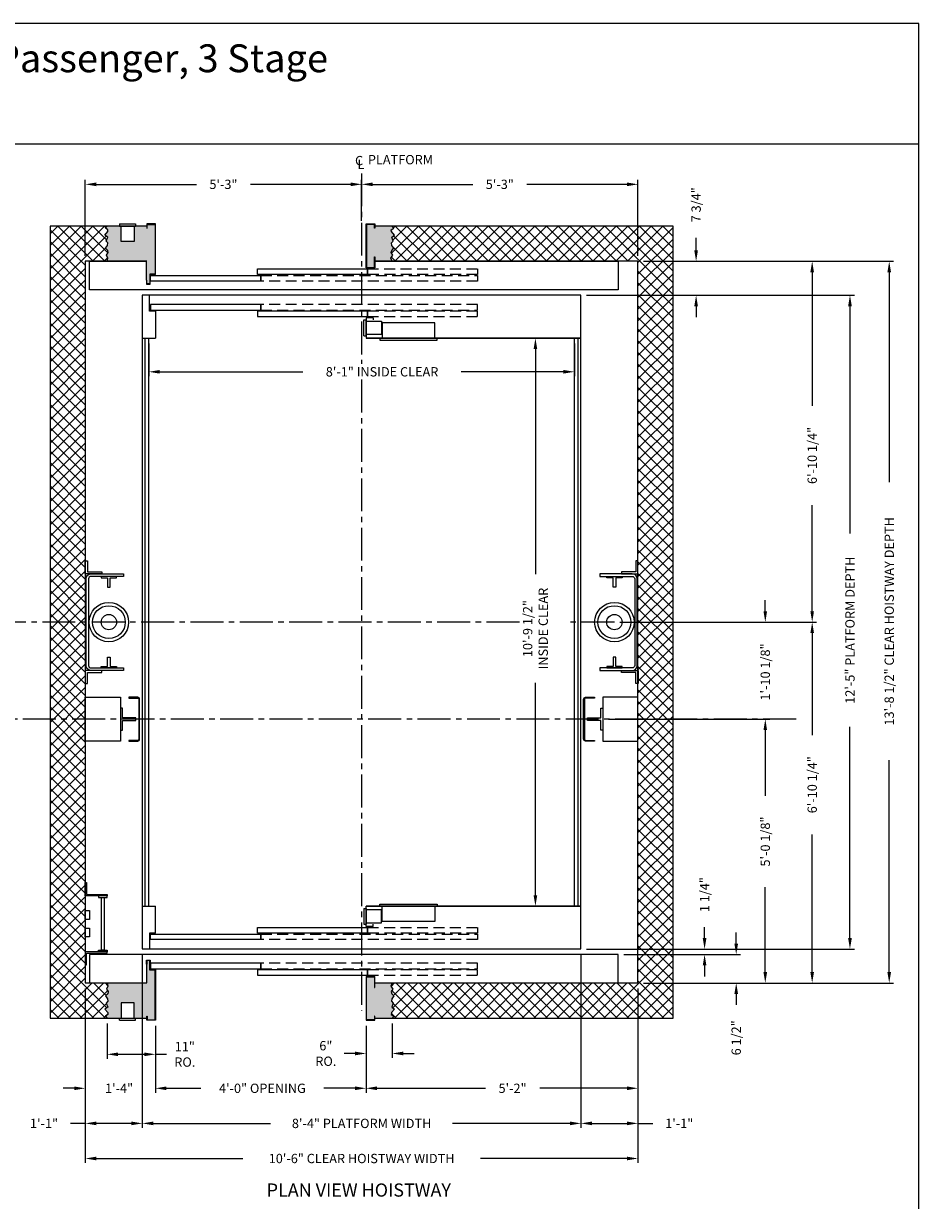
# Model space of a CAD drawing. Extents: x 1062 to 1495, y 255 to 788.
# Drawn here: x 1289 to 1495, y 519 to 788 of the extents above; entities that cross this region are included whole.
import ezdxf
from ezdxf.enums import TextEntityAlignment as Align

# ---------------------------------------------------------------- set-up
doc = ezdxf.new("R2010")
doc.units = 0
doc.header["$MEASUREMENT"] = 0
doc.header["$PDMODE"] = 34
doc.linetypes.add('CENTER2', pattern=[1.125, 0.75, -0.125, 0.125, -0.125])
doc.linetypes.add('HIDDEN', pattern=[0.375, 0.25, -0.125])
doc.layers.get('0').update_dxf_attribs({"linetype": 'CONTINUOUS'})
doc.layers.get('DEFPOINTS').update_dxf_attribs({"linetype": 'CONTINUOUS'})
doc.styles.add('ROMAND', font='arialbd.ttf')
doc.styles.add('ROMANS', font='ROMANS.SHX')
doc.dimstyles.new('MEI', dxfattribs={"dimtxt": 4.25, "dimasz": 5, "dimexe": 2, "dimexo": 2.5, "dimgap": 3.75, "dimtad": 0, "dimdec": 4, "dimzin": 3, "dimdsep": 46, "dimlunit": 4, "dimtxsty": 'ROMANS', "dimcen": 4.25, "dimadec": 0, "dimazin": 0, "dimtfac": 1, "dimtdec": 4, "dimtofl": 0, "dimtmove": 0, "dimatfit": 3, "dimfxl": 1, "dimfrac": 2, "dimtolj": 1, "dimtzin": 0, "dimarcsym": 0})

# ---------------------------------------------------------------- blocks, each defined once
blk = doc.blocks.new('*D65')
at = {"color": 0, "lineweight": -2, "transparency": 16777216}
for p, q in [((1442.14, 735.97), (1442.14, 738.81)), ((1430.14, 733.47), (1443.14, 733.47)), ((1417.14, 725.72), (1443.14, 725.72)), ((1442.14, 723.22), (1442.14, 720.72))]:
    blk.add_line(p, q, dxfattribs=at)
at = {"color": 0, "transparency": 16777216}
for points in [[(1441.72, 735.97), (1442.55, 735.97), (1442.14, 733.47)], [(1441.72, 723.22), (1442.55, 723.22), (1442.14, 725.72)]]:
    blk.add_solid(points, dxfattribs=at)
at = {"layer": 'DEFPOINTS', "color": 0, "transparency": 16777216}
for p in [(1428.89, 733.47), (1415.89, 725.72), (1442.14, 725.72)]:
    blk.add_point(p, dxfattribs=at)
at = {"color": 0, "transparency": 16777216, "insert": (1442.14, 746.35), "char_height": 2.125, "attachment_point": 5, "rotation": 90, "style": 'ROMANS'}
blk.add_mtext('\\A1;7 3/4"', dxfattribs=at)
blk = doc.blocks.new('*D66')
at = {"color": 0, "lineweight": -2, "transparency": 16777216}
for p, q in [((1417.14, 725.72), (1478.21, 725.72)), ((1477.21, 723.22), (1477.21, 671.4)), ((1477.21, 579.22), (1477.21, 627.37)), ((1417.14, 576.72), (1478.21, 576.72))]:
    blk.add_line(p, q, dxfattribs=at)
at = {"color": 0, "transparency": 16777216}
for points in [[(1476.79, 723.22), (1477.63, 723.22), (1477.21, 725.72)], [(1476.79, 579.22), (1477.63, 579.22), (1477.21, 576.72)]]:
    blk.add_solid(points, dxfattribs=at)
at = {"layer": 'DEFPOINTS', "color": 0, "transparency": 16777216}
for p in [(1415.89, 725.72), (1415.89, 576.72), (1477.21, 576.72)]:
    blk.add_point(p, dxfattribs=at)
at = {"color": 0, "transparency": 16777216, "insert": (1477.21, 649.39), "char_height": 2.125, "attachment_point": 5, "rotation": 90, "style": 'ROMANS'}
blk.add_mtext('\\A1;12\'-5" PLATFORM DEPTH', dxfattribs=at)
blk = doc.blocks.new('*D67')
at = {"color": 0, "lineweight": -2, "transparency": 16777216}
for p, q in [((1430.14, 733.47), (1487.16, 733.47)), ((1486.16, 730.97), (1486.16, 683.09)), ((1486.16, 571.47), (1486.16, 619.73)), ((1430.14, 568.97), (1487.16, 568.97))]:
    blk.add_line(p, q, dxfattribs=at)
at = {"color": 0, "transparency": 16777216}
for points in [[(1485.74, 730.97), (1486.57, 730.97), (1486.16, 733.47)], [(1485.74, 571.47), (1486.57, 571.47), (1486.16, 568.97)]]:
    blk.add_solid(points, dxfattribs=at)
at = {"layer": 'DEFPOINTS', "color": 0, "transparency": 16777216}
for p in [(1428.89, 733.47), (1428.89, 568.97), (1486.16, 568.97)]:
    blk.add_point(p, dxfattribs=at)
at = {"color": 0, "transparency": 16777216, "insert": (1486.16, 651.41), "char_height": 2.125, "attachment_point": 5, "rotation": 90, "style": 'ROMANS'}
blk.add_mtext('\\A1;13\'-8 1/2" CLEAR HOISTWAY DEPTH', dxfattribs=at)
blk = doc.blocks.new('*D68')
at = {"color": 0, "lineweight": -2, "transparency": 16777216}
for p, q in [((1413.14, 715.97), (1404.51, 715.97)), ((1405.51, 713.47), (1405.51, 662.15)), ((1405.51, 588.97), (1405.51, 637.36)), ((1410.14, 586.47), (1404.51, 586.47))]:
    blk.add_line(p, q, dxfattribs=at)
at = {"color": 0, "transparency": 16777216}
for points in [[(1405.09, 713.47), (1405.92, 713.47), (1405.51, 715.97)], [(1405.09, 588.97), (1405.92, 588.97), (1405.51, 586.47)]]:
    blk.add_solid(points, dxfattribs=at)
at = {"layer": 'DEFPOINTS', "color": 0, "transparency": 16777216}
for p in [(1414.39, 715.97), (1405.51, 586.47), (1411.39, 586.47)]:
    blk.add_point(p, dxfattribs=at)
at = {"color": 0, "transparency": 16777216, "insert": (1405.51, 649.75), "char_height": 2.125, "attachment_point": 5, "rotation": 90, "style": 'ROMANS'}
blk.add_mtext('\\A1;10\'-9 1/2" \\PINSIDE CLEAR', dxfattribs=at)
blk = doc.blocks.new('*D69')
at = {"color": 0, "lineweight": -2, "transparency": 16777216}
for p, q in [((1315.89, 575.47), (1315.89, 535.97)), ((1415.89, 575.47), (1415.89, 535.97)), ((1318.39, 536.97), (1345.14, 536.97)), ((1413.39, 536.97), (1386.64, 536.97))]:
    blk.add_line(p, q, dxfattribs=at)
at = {"color": 0, "transparency": 16777216}
for points in [[(1318.39, 537.39), (1318.39, 536.56), (1315.89, 536.97)], [(1413.39, 537.39), (1413.39, 536.56), (1415.89, 536.97)]]:
    blk.add_solid(points, dxfattribs=at)
at = {"layer": 'DEFPOINTS', "color": 0, "transparency": 16777216}
for p in [(1315.89, 576.72), (1415.89, 576.72), (1415.89, 536.97)]:
    blk.add_point(p, dxfattribs=at)
at = {"color": 0, "transparency": 16777216, "insert": (1365.89, 536.97), "char_height": 2.125, "attachment_point": 5, "style": 'ROMANS'}
blk.add_mtext('\\A1;8\'-4" PLATFORM WIDTH', dxfattribs=at)
blk = doc.blocks.new('*D70')
at = {"color": 0, "lineweight": -2, "transparency": 16777216}
for p, q in [((1302.89, 567.72), (1302.89, 527.97)), ((1428.89, 567.72), (1428.89, 527.97)), ((1305.39, 528.97), (1338.82, 528.97)), ((1426.39, 528.97), (1392.96, 528.97))]:
    blk.add_line(p, q, dxfattribs=at)
at = {"color": 0, "transparency": 16777216}
for points in [[(1305.39, 529.39), (1305.39, 528.56), (1302.89, 528.97)], [(1426.39, 529.39), (1426.39, 528.56), (1428.89, 528.97)]]:
    blk.add_solid(points, dxfattribs=at)
at = {"layer": 'DEFPOINTS', "color": 0, "transparency": 16777216}
for p in [(1302.89, 568.97), (1428.89, 568.97), (1428.89, 528.97)]:
    blk.add_point(p, dxfattribs=at)
at = {"color": 0, "transparency": 16777216, "insert": (1365.89, 528.97), "char_height": 2.125, "attachment_point": 5, "style": 'ROMANS'}
blk.add_mtext('\\A1;10\'-6" CLEAR HOISTWAY WIDTH', dxfattribs=at)
blk = doc.blocks.new('*D71')
at = {"color": 0, "lineweight": -2, "transparency": 16777216}
for p, q in [((1428.89, 567.72), (1428.89, 543.97)), ((1366.89, 559.22), (1366.89, 543.97)), ((1369.39, 544.97), (1394.13, 544.97)), ((1426.39, 544.97), (1406.48, 544.97))]:
    blk.add_line(p, q, dxfattribs=at)
at = {"color": 0, "transparency": 16777216}
for points in [[(1369.39, 545.39), (1369.39, 544.56), (1366.89, 544.97)], [(1426.39, 545.39), (1426.39, 544.56), (1428.89, 544.97)]]:
    blk.add_solid(points, dxfattribs=at)
at = {"layer": 'DEFPOINTS', "color": 0, "transparency": 16777216}
for p in [(1428.89, 568.97), (1366.89, 560.47), (1428.89, 544.97)]:
    blk.add_point(p, dxfattribs=at)
at = {"color": 0, "transparency": 16777216, "insert": (1400.3, 544.97), "char_height": 2.125, "attachment_point": 5, "style": 'ROMANS'}
blk.add_mtext('\\A1;5\'-2"', dxfattribs=at)
blk = doc.blocks.new('*D72')
at = {"color": 0, "lineweight": -2, "transparency": 16777216}
for p, q in [((1317.39, 714.72), (1317.39, 707.28)), ((1414.39, 714.72), (1414.39, 707.28)), ((1319.89, 708.28), (1352.48, 708.28)), ((1411.89, 708.28), (1388.61, 708.28))]:
    blk.add_line(p, q, dxfattribs=at)
at = {"color": 0, "transparency": 16777216}
for points in [[(1319.89, 708.7), (1319.89, 707.87), (1317.39, 708.28)], [(1411.89, 708.7), (1411.89, 707.87), (1414.39, 708.28)]]:
    blk.add_solid(points, dxfattribs=at)
at = {"layer": 'DEFPOINTS', "color": 0, "transparency": 16777216}
for p in [(1317.39, 715.97), (1414.39, 715.97), (1414.39, 708.28)]:
    blk.add_point(p, dxfattribs=at)
at = {"color": 0, "transparency": 16777216, "insert": (1370.55, 708.28), "char_height": 2.125, "attachment_point": 5, "style": 'ROMANS'}
blk.add_mtext('\\A1;8\'-1" INSIDE CLEAR', dxfattribs=at)
blk = doc.blocks.new('*D73')
at = {"color": 0, "lineweight": -2, "transparency": 16777216}
for p, q in [((1315.89, 575.47), (1315.89, 535.97)), ((1302.89, 567.72), (1302.89, 535.97)), ((1302.89, 536.97), (1299.51, 536.97)), ((1313.39, 536.97), (1305.39, 536.97))]:
    blk.add_line(p, q, dxfattribs=at)
at = {"color": 0, "transparency": 16777216}
for points in [[(1305.39, 537.39), (1305.39, 536.56), (1302.89, 536.97)], [(1313.39, 537.39), (1313.39, 536.56), (1315.89, 536.97)]]:
    blk.add_solid(points, dxfattribs=at)
at = {"layer": 'DEFPOINTS', "color": 0, "transparency": 16777216}
for p in [(1315.89, 576.72), (1302.89, 568.97), (1302.89, 536.97)]:
    blk.add_point(p, dxfattribs=at)
at = {"color": 0, "transparency": 16777216, "insert": (1293.49, 536.97), "char_height": 2.125, "attachment_point": 5, "style": 'ROMANS'}
blk.add_mtext('\\A1;1\'-1"', dxfattribs=at)
blk = doc.blocks.new('*D74')
at = {"color": 0, "lineweight": -2, "transparency": 16777216}
for p, q in [((1307.88, 559.72), (1307.88, 551.72)), ((1318.89, 559.22), (1318.89, 551.72)), ((1310.38, 552.72), (1316.39, 552.72)), ((1318.89, 552.72), (1321.39, 552.72))]:
    blk.add_line(p, q, dxfattribs=at)
at = {"color": 0, "transparency": 16777216}
for points in [[(1310.38, 553.13), (1310.38, 552.3), (1307.88, 552.72)], [(1316.39, 553.13), (1316.39, 552.3), (1318.89, 552.72)]]:
    blk.add_solid(points, dxfattribs=at)
at = {"layer": 'DEFPOINTS', "color": 0, "transparency": 16777216}
for p in [(1307.88, 560.97), (1318.89, 560.47), (1307.88, 552.72)]:
    blk.add_point(p, dxfattribs=at)
at = {"color": 0, "transparency": 16777216, "insert": (1325.59, 552.72), "char_height": 2.125, "attachment_point": 5, "style": 'ROMANS'}
blk.add_mtext('\\A1;11"\\PRO.', dxfattribs=at)
blk = doc.blocks.new('*D75')
at = {"color": 0, "lineweight": -2, "transparency": 16777216}
for p, q in [((1318.89, 559.22), (1318.89, 543.97)), ((1366.89, 559.22), (1366.89, 543.97)), ((1321.39, 544.97), (1329.25, 544.97)), ((1364.39, 544.97), (1357.29, 544.97))]:
    blk.add_line(p, q, dxfattribs=at)
at = {"color": 0, "transparency": 16777216}
for points in [[(1321.39, 545.39), (1321.39, 544.56), (1318.89, 544.97)], [(1364.39, 545.39), (1364.39, 544.56), (1366.89, 544.97)]]:
    blk.add_solid(points, dxfattribs=at)
at = {"layer": 'DEFPOINTS', "color": 0, "transparency": 16777216}
for p in [(1318.89, 560.47), (1366.89, 560.47), (1366.89, 544.97)]:
    blk.add_point(p, dxfattribs=at)
at = {"color": 0, "transparency": 16777216, "insert": (1343.27, 544.97), "char_height": 2.125, "attachment_point": 5, "style": 'ROMANS'}
blk.add_mtext('\\A1;4\'-0" OPENING', dxfattribs=at)
blk = doc.blocks.new('*D76')
at = {"color": 0, "lineweight": -2, "transparency": 16777216}
for p, q in [((1302.89, 567.72), (1302.89, 543.97)), ((1318.89, 559.22), (1318.89, 543.97)), ((1300.39, 544.97), (1297.89, 544.97)), ((1321.39, 544.97), (1323.89, 544.97))]:
    blk.add_line(p, q, dxfattribs=at)
at = {"color": 0, "transparency": 16777216}
for points in [[(1300.39, 545.39), (1300.39, 544.56), (1302.89, 544.97)], [(1321.39, 545.39), (1321.39, 544.56), (1318.89, 544.97)]]:
    blk.add_solid(points, dxfattribs=at)
at = {"layer": 'DEFPOINTS', "color": 0, "transparency": 16777216}
for p in [(1302.89, 568.97), (1318.89, 560.47), (1318.89, 544.97)]:
    blk.add_point(p, dxfattribs=at)
at = {"color": 0, "transparency": 16777216, "insert": (1310.6, 544.97), "char_height": 2.125, "attachment_point": 5, "style": 'ROMANS'}
blk.add_mtext('\\A1;1\'-4"', dxfattribs=at)
blk = doc.blocks.new('*D77')
at = {"color": 0, "lineweight": -2, "transparency": 16777216}
for p, q in [((1366.89, 559.22), (1366.89, 551.91)), ((1372.89, 559.72), (1372.89, 551.91)), ((1364.39, 552.91), (1361.89, 552.91)), ((1375.39, 552.91), (1377.89, 552.91))]:
    blk.add_line(p, q, dxfattribs=at)
at = {"color": 0, "transparency": 16777216}
for points in [[(1364.39, 553.33), (1364.39, 552.49), (1366.89, 552.91)], [(1375.39, 553.33), (1375.39, 552.49), (1372.89, 552.91)]]:
    blk.add_solid(points, dxfattribs=at)
at = {"layer": 'DEFPOINTS', "color": 0, "transparency": 16777216}
for p in [(1372.89, 560.97), (1366.89, 560.47), (1372.89, 552.91)]:
    blk.add_point(p, dxfattribs=at)
at = {"color": 0, "transparency": 16777216, "insert": (1357.74, 552.91), "char_height": 2.125, "attachment_point": 5, "style": 'ROMANS'}
blk.add_mtext('\\A1;6"\\PRO.', dxfattribs=at)
blk = doc.blocks.new('SWING')
at = {"ltscale": 10}
for p, q in [((0.5, 0.5), (-12.5, 0.5)), ((-12.5, 0.5), (-12.5, 0)), ((0.5, 0), (-12.5, 0)), ((-12, 0), (-12, -3.5)), ((0, -3.5), (0, 0)), ((0.5, 0), (0.5, 0.5)), ((-12, -3.5), (0, -3.5))]:
    blk.add_line(p, q, dxfattribs=at)
blk = doc.blocks.new('LADDER')
for points in [[(5, 6.375), (0, 6.375), (0, 9.375), (0.3125, 9.375), (0.3125, 6.6875), (5, 6.6875)], [(5, 6.375), (3, 6.375), (3, 6), (5, 6)], [(4.3125, -6), (3.6875, -6), (3.6875, 6), (4.3125, 6)], [(1, 1), (0, 1), (0, 3), (1, 3)], [(1, -3), (0, -3), (0, -1), (1, -1)], [(5, -6.375), (0, -6.375), (0, -9.375), (0.3125, -9.375), (0.3125, -6.6875), (5, -6.6875)], [(5, -6.375), (3, -6.375), (3, -6), (5, -6)]]:
    blk.add_lwpolyline(points, close=True)
blk = doc.blocks.new('*D78')
at = {"color": 0, "lineweight": -2, "transparency": 16777216}
for p, q in [((1415.89, 575.47), (1415.89, 535.97)), ((1428.89, 567.72), (1428.89, 535.97)), ((1418.39, 536.97), (1426.39, 536.97)), ((1428.89, 536.97), (1432.27, 536.97))]:
    blk.add_line(p, q, dxfattribs=at)
at = {"color": 0, "transparency": 16777216}
for points in [[(1418.39, 537.39), (1418.39, 536.56), (1415.89, 536.97)], [(1426.39, 537.39), (1426.39, 536.56), (1428.89, 536.97)]]:
    blk.add_solid(points, dxfattribs=at)
at = {"layer": 'DEFPOINTS', "color": 0, "transparency": 16777216}
for p in [(1415.89, 576.72), (1428.89, 568.97), (1428.89, 536.97)]:
    blk.add_point(p, dxfattribs=at)
at = {"color": 0, "transparency": 16777216, "insert": (1438.29, 536.97), "char_height": 2.125, "attachment_point": 5, "style": 'ROMANS'}
blk.add_mtext('\\A1;1\'-1"', dxfattribs=at)
blk = doc.blocks.new('*D79')
at = {"color": 0, "lineweight": -2, "transparency": 16777216}
for p, q in [((1451.28, 577.97), (1451.28, 580.47)), ((1425.64, 575.47), (1452.28, 575.47)), ((1430.14, 568.97), (1452.28, 568.97)), ((1451.28, 566.47), (1451.28, 563.97))]:
    blk.add_line(p, q, dxfattribs=at)
at = {"color": 0, "transparency": 16777216}
for points in [[(1450.86, 577.97), (1451.7, 577.97), (1451.28, 575.47)], [(1450.86, 566.47), (1451.7, 566.47), (1451.28, 568.97)]]:
    blk.add_solid(points, dxfattribs=at)
at = {"layer": 'DEFPOINTS', "color": 0, "transparency": 16777216}
for p in [(1424.39, 575.47), (1428.89, 568.97), (1451.28, 568.97)]:
    blk.add_point(p, dxfattribs=at)
at = {"color": 0, "transparency": 16777216, "insert": (1451.28, 556.48), "char_height": 2.125, "attachment_point": 5, "rotation": 90, "style": 'ROMANS'}
blk.add_mtext('\\A1;6 1/2"', dxfattribs=at)
blk = doc.blocks.new('*D80')
at = {"color": 0, "lineweight": -2, "transparency": 16777216}
for p, q in [((1444.07, 579.22), (1444.07, 581.72)), ((1417.14, 576.72), (1445.07, 576.72)), ((1425.64, 575.47), (1445.07, 575.47)), ((1444.07, 572.97), (1444.07, 570.47))]:
    blk.add_line(p, q, dxfattribs=at)
at = {"color": 0, "transparency": 16777216}
for points in [[(1443.65, 579.22), (1444.49, 579.22), (1444.07, 576.72)], [(1443.65, 572.97), (1444.49, 572.97), (1444.07, 575.47)]]:
    blk.add_solid(points, dxfattribs=at)
at = {"layer": 'DEFPOINTS', "color": 0, "transparency": 16777216}
for p in [(1415.89, 576.72), (1424.39, 575.47), (1444.07, 576.72)]:
    blk.add_point(p, dxfattribs=at)
at = {"color": 0, "transparency": 16777216, "insert": (1444.07, 589.11), "char_height": 2.125, "attachment_point": 5, "rotation": 90, "style": 'ROMANS'}
blk.add_mtext('\\A1;1 1/4"', dxfattribs=at)
blk = doc.blocks.new('*D81')
at = {"color": 0, "lineweight": -2, "transparency": 16777216}
for p, q in [((1365.89, 742.72), (1365.89, 752.01)), ((1428.89, 734.72), (1428.89, 752.01)), ((1368.39, 751.01), (1391.22, 751.01)), ((1426.39, 751.01), (1403.57, 751.01))]:
    blk.add_line(p, q, dxfattribs=at)
at = {"color": 0, "transparency": 16777216}
for points in [[(1368.39, 751.43), (1368.39, 750.59), (1365.89, 751.01)], [(1426.39, 751.43), (1426.39, 750.59), (1428.89, 751.01)]]:
    blk.add_solid(points, dxfattribs=at)
at = {"layer": 'DEFPOINTS', "color": 0, "transparency": 16777216}
for p in [(1365.89, 751.01), (1365.89, 741.47), (1428.89, 733.47)]:
    blk.add_point(p, dxfattribs=at)
at = {"color": 0, "transparency": 16777216, "insert": (1397.39, 751.01), "char_height": 2.125, "attachment_point": 5, "style": 'ROMANS'}
blk.add_mtext('\\A1;5\'-3"', dxfattribs=at)
blk = doc.blocks.new('*D82')
at = {"color": 0, "lineweight": -2, "transparency": 16777216}
for p, q in [((1302.89, 734.72), (1302.89, 752.01)), ((1365.89, 742.72), (1365.89, 752.01)), ((1305.39, 751.01), (1328.22, 751.01)), ((1363.39, 751.01), (1340.57, 751.01))]:
    blk.add_line(p, q, dxfattribs=at)
at = {"color": 0, "transparency": 16777216}
for points in [[(1305.39, 751.43), (1305.39, 750.59), (1302.89, 751.01)], [(1363.39, 751.43), (1363.39, 750.59), (1365.89, 751.01)]]:
    blk.add_solid(points, dxfattribs=at)
at = {"layer": 'DEFPOINTS', "color": 0, "transparency": 16777216}
for p in [(1365.89, 751.01), (1365.89, 741.47), (1302.89, 733.47)]:
    blk.add_point(p, dxfattribs=at)
at = {"color": 0, "transparency": 16777216, "insert": (1334.39, 751.01), "char_height": 2.125, "attachment_point": 5, "style": 'ROMANS'}
blk.add_mtext('\\A1;5\'-3"', dxfattribs=at)
blk = doc.blocks.new('*D83')
at = {"color": 0, "lineweight": -2, "transparency": 16777216}
for p, q in [((1457.91, 653.72), (1457.91, 656.22)), ((1424.76, 651.22), (1458.91, 651.22)), ((1422.14, 629.1), (1458.91, 629.1)), ((1457.91, 626.6), (1457.91, 624.1))]:
    blk.add_line(p, q, dxfattribs=at)
at = {"color": 0, "transparency": 16777216}
for points in [[(1457.49, 653.72), (1458.32, 653.72), (1457.91, 651.22)], [(1457.49, 626.6), (1458.32, 626.6), (1457.91, 629.1)]]:
    blk.add_solid(points, dxfattribs=at)
at = {"layer": 'DEFPOINTS', "color": 0, "transparency": 16777216}
for p in [(1423.51, 651.22), (1420.89, 629.1), (1457.91, 629.1)]:
    blk.add_point(p, dxfattribs=at)
at = {"color": 0, "transparency": 16777216, "insert": (1457.91, 639.86), "char_height": 2.125, "attachment_point": 5, "rotation": 90, "style": 'ROMANS'}
blk.add_mtext('\\A1;1\'-10 1/8"', dxfattribs=at)
blk = doc.blocks.new('*D84')
at = {"color": 0, "lineweight": -2, "transparency": 16777216}
for p, q in [((1424.76, 651.22), (1469.6, 651.22)), ((1468.6, 648.72), (1468.6, 625.49)), ((1468.6, 571.47), (1468.6, 602.82)), ((1430.14, 568.97), (1469.6, 568.97))]:
    blk.add_line(p, q, dxfattribs=at)
at = {"color": 0, "transparency": 16777216}
for points in [[(1468.18, 648.72), (1469.01, 648.72), (1468.6, 651.22)], [(1468.18, 571.47), (1469.01, 571.47), (1468.6, 568.97)]]:
    blk.add_solid(points, dxfattribs=at)
at = {"layer": 'DEFPOINTS', "color": 0, "transparency": 16777216}
for p in [(1423.51, 651.22), (1428.89, 568.97), (1468.6, 568.97)]:
    blk.add_point(p, dxfattribs=at)
at = {"color": 0, "transparency": 16777216, "insert": (1468.6, 614.16), "char_height": 2.125, "attachment_point": 5, "rotation": 90, "style": 'ROMANS'}
blk.add_mtext('\\A1;6\'-10 1/4"', dxfattribs=at)
blk = doc.blocks.new('*D85')
at = {"color": 0, "lineweight": -2, "transparency": 16777216}
for p, q in [((1430.14, 629.1), (1458.91, 629.1)), ((1457.91, 626.6), (1457.91, 611.6)), ((1457.91, 571.47), (1457.91, 590.85)), ((1430.14, 568.97), (1458.91, 568.97))]:
    blk.add_line(p, q, dxfattribs=at)
at = {"color": 0, "transparency": 16777216}
for points in [[(1457.49, 626.6), (1458.32, 626.6), (1457.91, 629.1)], [(1457.49, 571.47), (1458.32, 571.47), (1457.91, 568.97)]]:
    blk.add_solid(points, dxfattribs=at)
at = {"layer": 'DEFPOINTS', "color": 0, "transparency": 16777216}
for p in [(1428.89, 629.1), (1428.89, 568.97), (1457.91, 568.97)]:
    blk.add_point(p, dxfattribs=at)
at = {"color": 0, "transparency": 16777216, "insert": (1457.91, 601.22), "char_height": 2.125, "attachment_point": 5, "rotation": 90, "style": 'ROMANS'}
blk.add_mtext('\\A1;5\'-0 1/8"', dxfattribs=at)
blk = doc.blocks.new('*D86')
at = {"color": 0, "lineweight": -2, "transparency": 16777216}
for p, q in [((1430.14, 733.47), (1469.6, 733.47)), ((1468.6, 730.97), (1468.6, 700.55)), ((1468.6, 653.72), (1468.6, 677.88)), ((1424.76, 651.22), (1469.6, 651.22))]:
    blk.add_line(p, q, dxfattribs=at)
at = {"color": 0, "transparency": 16777216}
for points in [[(1468.18, 730.97), (1469.01, 730.97), (1468.6, 733.47)], [(1468.18, 653.72), (1469.01, 653.72), (1468.6, 651.22)]]:
    blk.add_solid(points, dxfattribs=at)
at = {"layer": 'DEFPOINTS', "color": 0, "transparency": 16777216}
for p in [(1428.89, 733.47), (1468.6, 733.47), (1423.51, 651.22)]:
    blk.add_point(p, dxfattribs=at)
at = {"color": 0, "transparency": 16777216, "insert": (1468.6, 689.21), "char_height": 2.125, "attachment_point": 5, "rotation": 90, "style": 'ROMANS'}
blk.add_mtext('\\A1;6\'-10 1/4"', dxfattribs=at)
blk = doc.blocks.new('R16')
blk.add_lwpolyline([(0.5, -2.5), (0, -2.5), (0, 2.5), (0.5, 2.5), (0.5, 0.3125), (3.5, 0.3125), (3.5, -0.3125), (0.5, -0.3125)], close=True)

msp = doc.modelspace()

# ---------------------------------------------------------------- hatches: boundary and pattern name
h = msp.add_hatch()
h.set_pattern_fill('ANSI37', color=256, scale=15, style=0)
h.set_pattern_definition([(45, (0, 4.3323), (-1.3258252, 1.3258252), []), (135, (0, 4.3323), (-1.3258252, -1.3258252), [])])
h.paths.add_polyline_path([(1436.89155, 629.09955), (1428.89155, 629.09955), (1428.89155, 624.09797), (1428.89155, 568.97455), (1372.89155, 568.97455), (1372.58327, 568.25888), (1373.04354, 567.60176), (1372.61615, 567.01035), (1372.74765, 566.51752), (1373.24079, 566.02468), (1372.81341, 565.40042), (1372.71478, 564.80902), (1373.10929, 564.38189), (1372.74765, 563.46193), (1373.40517, 563.0348), (1372.71478, 562.21341), (1372.64903, 561.81914), (1373.24079, 561.39201), (1372.89155, 560.97455), (1436.89155, 560.97455)])
h.paths.add_polyline_path([(1436.89155, 741.47455), (1372.89155, 741.47455), (1373.24079, 741.05709), (1372.64903, 740.62997), (1372.71478, 740.2357), (1373.40517, 739.4143), (1372.74765, 738.98718), (1373.10929, 738.06721), (1372.71478, 737.64009), (1372.81341, 737.04868), (1373.24079, 736.42442), (1372.74765, 735.93159), (1372.61615, 735.43875), (1373.04354, 734.84735), (1372.58327, 734.19023), (1372.89155, 733.47455), (1424.39155, 733.47455), (1428.89155, 733.47455), (1428.89155, 640.22455), (1428.90717, 640.22455), (1428.90717, 637.22455), (1428.89155, 637.22455), (1428.89155, 629.09955), (1436.89155, 629.09955)])
h.paths.add_polyline_path([(1308.10904, 735.43875), (1308.0192, 735.93159), (1307.52606, 736.42442), (1307.95345, 737.04868), (1308.01041, 737.64009), (1307.65756, 738.06721), (1308.0192, 738.98718), (1307.36168, 739.4143), (1308.01041, 740.2357), (1308.07616, 740.62997), (1307.52606, 741.05709), (1307.8753, 741.47455), (1294.89155, 741.47455), (1294.89155, 651.22455), (1302.89155, 651.22455), (1302.89155, 733.47455), (1307.8753, 733.47455), (1308.01691, 734.19023), (1307.72331, 734.84735)])
h.paths.add_polyline_path([(1302.89155, 651.22455), (1294.89155, 651.22455), (1294.89155, 629.09955), (1302.89155, 629.09955), (1302.89155, 634.09797), (1302.89155, 637.22455), (1302.87592, 637.22455), (1302.87592, 640.22455), (1302.89155, 640.22455)])
h.paths.add_polyline_path([(1302.89155, 629.09955), (1294.89155, 629.09955), (1294.89155, 560.97455), (1307.8753, 560.97455), (1307.52606, 561.39201), (1308.07616, 561.81914), (1308.01041, 562.21341), (1307.36168, 563.0348), (1308.0192, 563.46193), (1307.65756, 564.38189), (1308.01041, 564.80902), (1307.95345, 565.40042), (1307.52606, 566.02468), (1308.0192, 566.51752), (1308.10904, 567.01035), (1307.72331, 567.60176), (1308.01691, 568.25888), (1307.8753, 568.97455), (1303.89155, 568.97455), (1302.89155, 568.97455)])
h = msp.add_hatch()
h.set_pattern_fill('AR-SAND', color=256, style=0)
h.set_pattern_definition([(37.5, (0, 4.3323), (-0.0629934, 1.9268238), [0, -1.52, 0, -1.7, 0, -1.625]), (7.5, (0, 4.3323), (1.7697767, 2.822146), [0, -0.82, 0, -1.37, 0, -0.525]), (327.5, (-1.23, 4.3323), (3.1141419, 0.005659), [0, -0.5, 0, -1.8, 0, -2.35]), (317.5, (-1.23, 4.3323), (3.0061266, 0.8776756), [0, -0.25, 0, -1.18, 0, -1.35])])
h.paths.add_polyline_path([(1373.24079, 566.02468), (1372.74765, 566.51752), (1372.61615, 567.01035), (1373.04354, 567.60176), (1372.58327, 568.25888), (1372.89155, 568.97455), (1368.89155, 568.97455), (1368.89155, 567.93102), (1368.80822, 567.93102), (1368.80822, 570.39122), (1366.97488, 570.39122), (1366.97488, 560.55789), (1368.80822, 560.55789), (1368.80822, 561.411), (1368.89155, 561.411), (1368.89155, 560.97455), (1372.89155, 560.97455), (1373.24079, 561.39201), (1372.64903, 561.81914), (1372.71478, 562.21341), (1373.40517, 563.0348), (1372.74765, 563.46193), (1373.10929, 564.38189), (1372.71478, 564.80902), (1372.81341, 565.40042)])
h.paths.add_polyline_path([(1318.80822, 571.89122), (1317.64218, 571.89122), (1317.64218, 574.11108), (1316.95864, 574.11108), (1316.95864, 573.25796), (1316.8753, 573.25796), (1316.8753, 568.97455), (1307.8753, 568.97455), (1308.01691, 568.25888), (1307.72331, 567.60176), (1308.10904, 567.01035), (1308.0192, 566.51752), (1307.52606, 566.02468), (1307.95345, 565.40042), (1308.01041, 564.80902), (1307.65756, 564.38189), (1308.0192, 563.46193), (1307.36168, 563.0348), (1308.01041, 562.21341), (1308.07616, 561.81914), (1307.52606, 561.39201), (1307.8753, 560.97455), (1311.04277, 560.97455), (1311.04277, 564.47455), (1314.04277, 564.47455), (1314.04277, 560.97455), (1314.35527, 560.97455), (1316.89155, 560.97455), (1316.89155, 561.411), (1316.97488, 561.411), (1316.97488, 560.55789), (1318.80822, 560.55789)])
h.paths.add_polyline_path([(1318.80822, 741.89122), (1316.97488, 741.89122), (1316.97488, 741.0381), (1316.89155, 741.0381), (1316.89155, 741.47455), (1314.04277, 741.47455), (1314.04277, 737.97455), (1311.04277, 737.97455), (1311.04277, 741.47455), (1310.73027, 741.47455), (1307.8753, 741.47455), (1307.52606, 741.05709), (1308.07616, 740.62997), (1308.01041, 740.2357), (1307.36168, 739.4143), (1308.0192, 738.98718), (1307.65756, 738.06721), (1308.01041, 737.64009), (1307.95345, 737.04868), (1307.52606, 736.42442), (1308.0192, 735.93159), (1308.10904, 735.43875), (1307.72331, 734.84735), (1308.01691, 734.19023), (1307.8753, 733.47455), (1316.8753, 733.47455), (1316.8753, 729.19114), (1316.95864, 729.19114), (1316.95864, 728.33803), (1317.64218, 728.33803), (1317.64218, 730.55789), (1318.80822, 730.55789)])
h.paths.add_polyline_path([(1372.71478, 737.64009), (1373.10929, 738.06721), (1372.74765, 738.98718), (1373.40517, 739.4143), (1372.71478, 740.2357), (1372.64903, 740.62997), (1373.24079, 741.05709), (1372.89155, 741.47455), (1368.89155, 741.47455), (1368.89155, 741.0381), (1368.80822, 741.0381), (1368.80822, 741.89122), (1366.97488, 741.89122), (1366.97488, 732.05789), (1368.80822, 732.05789), (1368.80822, 734.51809), (1368.89155, 734.51809), (1368.89155, 733.47455), (1372.89155, 733.47455), (1372.58327, 734.19023), (1373.04354, 734.84735), (1372.61615, 735.43875), (1372.74765, 735.93159), (1373.24079, 736.42442), (1372.81341, 737.04868)])

# ---------------------------------------------------------------- linework, layer by layer
at = {"ltscale": 10}
for p, q in [((1492.90018, 787.65968), (1081.26959, 787.65968)), ((1492.90018, 760.1901), (1081.26959, 760.1901)), ((1310.73027, 741.97455), (1314.35527, 741.97455)), ((1310.73027, 741.97455), (1310.73027, 741.47455)), ((1310.73027, 741.47455), (1314.35527, 741.47455)), ((1311.04277, 737.97455), (1311.04277, 741.47455)), ((1314.04277, 741.47455), (1314.04277, 737.97455)), ((1314.35527, 741.97455), (1314.35527, 741.47455)), ((1314.04277, 737.97455), (1311.04277, 737.97455)), ((1366.39155, 716.47455), (1366.39155, 720.09955)), ((1366.39155, 720.09955), (1366.89155, 720.09955)), ((1366.89155, 720.59955), (1366.89155, 715.97455)), ((1368.51655, 720.59955), (1366.89155, 720.59955)), ((1366.89155, 716.47455), (1366.89155, 720.09955)), ((1366.89155, 719.78705), (1370.39155, 719.78705)), ((1368.51655, 720.59955), (1368.51655, 720.09955)), ((1370.39155, 719.78705), (1370.39155, 716.78705)), ((1366.39155, 716.47455), (1366.89155, 716.47455)), ((1370.39155, 716.78705), (1366.89155, 716.78705)), ((1316.51655, 586.47455), (1316.51655, 715.97455)), ((1317.39155, 586.47455), (1317.39155, 715.97455)), ((1366.89155, 715.97455), (1415.89155, 715.97455)), ((1415.89155, 715.97455), (1366.89155, 715.97455)), ((1414.39155, 586.47455), (1414.39155, 715.97455)), ((1415.26655, 586.47455), (1415.26655, 715.97455)), ((1366.39155, 585.97455), (1366.39155, 582.34955)), ((1366.39155, 585.97455), (1366.89155, 585.97455)), ((1366.89155, 586.47455), (1415.89155, 586.47455)), ((1415.89155, 586.47455), (1366.89155, 586.47455)), ((1366.89155, 581.84955), (1366.89155, 586.47455)), ((1366.89155, 585.97455), (1366.89155, 582.34955)), ((1370.39155, 585.66205), (1366.89155, 585.66205)), ((1370.39155, 582.66205), (1370.39155, 585.66205)), ((1366.39155, 582.34955), (1366.89155, 582.34955)), ((1366.89155, 582.66205), (1370.39155, 582.66205)), ((1368.51655, 581.84955), (1368.51655, 582.34955)), ((1368.51655, 581.84955), (1366.89155, 581.84955)), ((1314.04277, 564.47455), (1311.04277, 564.47455)), ((1311.04277, 564.47455), (1311.04277, 560.97455)), ((1314.04277, 560.97455), (1314.04277, 564.47455)), ((1310.73027, 560.97455), (1314.35527, 560.97455)), ((1310.73027, 560.47455), (1310.73027, 560.97455)), ((1314.35527, 560.47455), (1314.35527, 560.97455)), ((1310.73027, 560.47455), (1314.35527, 560.47455))]:
    msp.add_line(p, q, dxfattribs=at)
at = {"color": 1, "linetype": 'CENTER2', "ltscale": 10}
for p, q in [((1365.89155, 753.51147), (1365.89155, 710.11633)), ((1365.89155, 706.49728), (1365.89155, 562.7366)), ((1401.87385, 651.22455), (1283.34586, 651.22455)), ((1423.50655, 651.22455), (1412.37983, 651.22455)), ((1464.91312, 629.09955), (1283.34586, 629.09955))]:
    msp.add_line(p, q, dxfattribs=at)
at = {"ltscale": 0.25}
for p, q in [((1316.8753, 729.19114), (1316.8753, 733.47455)), ((1317.52921, 722.09955), (1317.52921, 725.72455)), ((1318.8753, 722.09955), (1317.52921, 722.09955)), ((1318.8753, 722.09955), (1318.8753, 715.97455)), ((1315.8753, 715.97455), (1318.8753, 715.97455)), ((1315.89155, 586.47455), (1318.8753, 586.47455)), ((1318.8753, 580.34955), (1318.8753, 586.47455)), ((1318.8753, 580.34955), (1317.52921, 580.34955)), ((1317.52921, 580.34955), (1317.52921, 576.72455)), ((1316.8753, 573.25796), (1316.8753, 568.97455))]:
    msp.add_line(p, q, dxfattribs=at)
at = {"ltscale": 10}
for points in [[(1492.90018, 254.96126), (1492.90018, 787.65968), (1081.26959, 787.65968), (1081.26959, 254.96126)], [(1368.80822, 734.51809), (1368.89155, 734.51809), (1368.89155, 731.97455), (1366.89155, 731.97455), (1366.89155, 741.97455), (1368.89155, 741.97455), (1368.89155, 741.0381), (1368.80822, 741.0381), (1368.80822, 741.89122), (1366.97488, 741.89122), (1366.97488, 732.05789), (1368.80822, 732.05789)], [(1315.89155, 576.72455), (1415.89155, 576.72455), (1415.89155, 725.72455), (1315.89155, 725.72455)], [(1302.89155, 634.09797), (1310.89155, 634.09797), (1310.89155, 624.09797), (1302.89155, 624.09797)], [(1428.89155, 634.09797), (1420.89155, 634.09797), (1420.89155, 624.09797), (1428.89155, 624.09797)], [(1368.80822, 567.93102), (1368.89155, 567.93102), (1368.89155, 570.47455), (1366.89155, 570.47455), (1366.89155, 560.47455), (1368.89155, 560.47455), (1368.89155, 561.411), (1368.80822, 561.411), (1368.80822, 560.55789), (1366.97488, 560.55789), (1366.97488, 570.39122), (1368.80822, 570.39122)]]:
    msp.add_lwpolyline(points, close=True, dxfattribs=at)
for points in [[(1316.89155, 741.47455), (1294.89155, 741.47455), (1294.89155, 560.97455), (1316.89155, 560.97455)], [(1307.8753, 733.47455), (1308.01691, 734.19023), (1307.72331, 734.84735), (1308.10904, 735.43875), (1308.0192, 735.93159), (1307.52606, 736.42442), (1307.95345, 737.04868), (1308.01041, 737.64009), (1307.65756, 738.06721), (1308.0192, 738.98718), (1307.36168, 739.4143), (1308.01041, 740.2357), (1308.07616, 740.62997), (1307.52606, 741.05709), (1307.8753, 741.47455)], [(1368.89155, 560.97455), (1436.89155, 560.97455), (1436.89155, 741.47455), (1368.89155, 741.47455)], [(1372.89155, 733.47455), (1372.58327, 734.19023), (1373.04354, 734.84735), (1372.61615, 735.43875), (1372.74765, 735.93159), (1373.24079, 736.42442), (1372.81341, 737.04868), (1372.71478, 737.64009), (1373.10929, 738.06721), (1372.74765, 738.98718), (1373.40517, 739.4143), (1372.71478, 740.2357), (1372.64903, 740.62997), (1373.24079, 741.05709), (1372.89155, 741.47455)], [(1316.89155, 733.47455), (1302.89155, 733.47455), (1302.89155, 568.97455), (1316.89155, 568.97455)], [(1368.89155, 733.47455), (1424.39155, 733.47455), (1424.39155, 726.97455), (1303.89155, 726.97455), (1303.89155, 733.47455), (1316.89155, 733.47455)], [(1368.89155, 568.97455), (1428.89155, 568.97455), (1428.89155, 733.47455), (1368.89155, 733.47455)], [(1368.89155, 568.97455), (1424.39155, 568.97455), (1424.39155, 575.47455), (1303.89155, 575.47455), (1303.89155, 568.97455), (1316.89155, 568.97455)], [(1307.8753, 568.97455), (1308.01691, 568.25888), (1307.72331, 567.60176), (1308.10904, 567.01035), (1308.0192, 566.51752), (1307.52606, 566.02468), (1307.95345, 565.40042), (1308.01041, 564.80902), (1307.65756, 564.38189), (1308.0192, 563.46193), (1307.36168, 563.0348), (1308.01041, 562.21341), (1308.07616, 561.81914), (1307.52606, 561.39201), (1307.8753, 560.97455)], [(1372.89155, 568.97455), (1372.58327, 568.25888), (1373.04354, 567.60176), (1372.61615, 567.01035), (1372.74765, 566.51752), (1373.24079, 566.02468), (1372.81341, 565.40042), (1372.71478, 564.80902), (1373.10929, 564.38189), (1372.74765, 563.46193), (1373.40517, 563.0348), (1372.71478, 562.21341), (1372.64903, 561.81914), (1373.24079, 561.39201), (1372.89155, 560.97455)]]:
    msp.add_lwpolyline(points, dxfattribs=at)
at = {"ltscale": 0.25}
for points in [[(1316.88765, 728.25469), (1317.72551, 728.25469), (1317.72551, 730.47455), (1318.89155, 730.47455), (1318.89155, 741.97455), (1316.89155, 741.97455), (1316.89155, 741.0381), (1316.97488, 741.0381), (1316.97488, 741.89122), (1318.80822, 741.89122), (1318.80822, 730.55789), (1317.64218, 730.55789), (1317.64218, 728.33803), (1316.95864, 728.33803), (1316.95864, 729.19114), (1316.8753, 729.19114), (1316.8753, 728.25469), (1316.95864, 728.25469)], [(1316.88765, 574.19441), (1317.72551, 574.19441), (1317.72551, 571.97455), (1318.89155, 571.97455), (1318.89155, 560.47455), (1316.89155, 560.47455), (1316.89155, 561.411), (1316.97488, 561.411), (1316.97488, 560.55789), (1318.80822, 560.55789), (1318.80822, 571.89122), (1317.64218, 571.89122), (1317.64218, 574.11108), (1316.95864, 574.11108), (1316.95864, 573.25796), (1316.8753, 573.25796), (1316.8753, 574.19441), (1316.95864, 574.19441)]]:
    msp.add_lwpolyline(points, dxfattribs=at)
for points in [[(1342.89155, 728.97455), (1317.7881, 728.97455), (1317.7881, 730.22455), (1342.89155, 730.22455)], [(1367.26655, 730.47455), (1342.1253, 730.47455), (1342.1253, 731.72455), (1367.26655, 731.72455)], [(1342.89155, 723.59955), (1317.7881, 723.59955), (1317.7881, 722.34955), (1342.89155, 722.34955)], [(1367.26655, 722.09955), (1342.1253, 722.09955), (1342.1253, 720.84955), (1367.26655, 720.84955)], [(1307.96405, 661.34955), (1307.96405, 659.22455), (1308.58905, 659.22455), (1308.58905, 661.34955), (1310.02655, 661.34955), (1310.02655, 661.66205), (1306.52655, 661.66205), (1306.52655, 661.34955)], [(1423.81905, 661.34955), (1423.81905, 659.22455), (1423.19405, 659.22455), (1423.19405, 661.34955), (1421.75655, 661.34955), (1421.75655, 661.66205), (1425.25655, 661.66205), (1425.25655, 661.34955)], [(1307.96405, 641.09955), (1307.96405, 643.22455), (1308.58905, 643.22455), (1308.58905, 641.09955), (1310.02655, 641.09955), (1310.02655, 640.78705), (1306.52655, 640.78705), (1306.52655, 641.09955)], [(1423.81905, 641.09955), (1423.81905, 643.22455), (1423.19405, 643.22455), (1423.19405, 641.09955), (1421.75655, 641.09955), (1421.75655, 640.78705), (1425.25655, 640.78705), (1425.25655, 641.09955)], [(1342.89155, 578.84955), (1317.7881, 578.84955), (1317.7881, 580.09955), (1342.89155, 580.09955)], [(1367.26655, 580.34955), (1342.1253, 580.34955), (1342.1253, 581.59955), (1367.26655, 581.59955)], [(1342.89155, 573.47455), (1317.7881, 573.47455), (1317.7881, 572.22455), (1342.89155, 572.22455)], [(1367.26655, 571.97455), (1342.1253, 571.97455), (1342.1253, 570.72455), (1367.26655, 570.72455)]]:
    msp.add_lwpolyline(points, close=True, dxfattribs=at)
at = {"linetype": 'HIDDEN', "ltscale": 10}
for points in [[(1392.3322, 728.97455), (1342.89155, 728.97455), (1342.89155, 730.22455), (1392.3322, 730.22455)], [(1392.3322, 730.47455), (1367.26655, 730.47455), (1367.26655, 731.72455), (1392.3322, 731.72455)], [(1392.3322, 723.59955), (1342.89155, 723.59955), (1342.89155, 722.34955), (1392.3322, 722.34955)], [(1392.3322, 722.09955), (1367.26655, 722.09955), (1367.26655, 720.84955), (1392.3322, 720.84955)], [(1392.3322, 578.84955), (1342.89155, 578.84955), (1342.89155, 580.09955), (1392.3322, 580.09955)], [(1392.3322, 580.34955), (1367.26655, 580.34955), (1367.26655, 581.59955), (1392.3322, 581.59955)], [(1392.3322, 573.47455), (1342.89155, 573.47455), (1342.89155, 572.22455), (1392.3322, 572.22455)], [(1392.3322, 571.97455), (1367.26655, 571.97455), (1367.26655, 570.72455), (1392.3322, 570.72455)]]:
    msp.add_lwpolyline(points, close=True, dxfattribs=at)
at = {"flags": 128}
for points in [[(1306.65155, 662.72455), (1306.65155, 662.22455), (1302.89155, 662.22455), (1302.89155, 665.22455), (1303.39155, 665.22455), (1303.39155, 662.72455)], [(1425.13155, 662.72455), (1425.13155, 662.22455), (1428.89155, 662.22455), (1428.89155, 665.22455), (1428.39155, 665.22455), (1428.39155, 662.72455)], [(1306.63592, 639.72455), (1306.63592, 640.22455), (1302.87592, 640.22455), (1302.87592, 637.22455), (1303.37592, 637.22455), (1303.37592, 639.72455)], [(1425.14717, 639.72455), (1425.14717, 640.22455), (1428.90717, 640.22455), (1428.90717, 637.22455), (1428.40717, 637.22455), (1428.40717, 639.72455)]]:
    msp.add_lwpolyline(points, close=True, dxfattribs=at)
for points in [[(1304.20192, 662.22455), (1311.57692, 662.22455), (1311.57692, 661.66205), (1304.20192, 661.66205, 0.414213562), (1303.63942, 661.09955), (1303.63942, 641.34955, 0.414213562), (1304.20192, 640.78705), (1311.57692, 640.78705), (1311.57692, 640.22455), (1304.20192, 640.22455, -0.414213562), (1303.07692, 641.34955), (1303.07692, 661.09955, -0.414213562), (1304.20192, 662.22455, -0.414213562)], [(1427.58118, 662.22455), (1420.20618, 662.22455), (1420.20618, 661.66205), (1427.58118, 661.66205, -0.414213562), (1428.14368, 661.09955), (1428.14368, 641.34955, -0.414213562), (1427.58118, 640.78705), (1420.20618, 640.78705), (1420.20618, 640.22455), (1427.58118, 640.22455, 0.414213562), (1428.70618, 641.34955), (1428.70618, 661.09955, 0.414213562), (1427.58118, 662.22455, 0.414213562)]]:
    msp.add_lwpolyline(points, format="xyb")
at = {"ltscale": 10}
for points in [[(1314.86192, 624.27712), (1312.79122, 624.27712), (1312.79122, 624.09782), (1314.85372, 624.09782, 0.414213562), (1315.29122, 624.53532), (1315.29122, 633.66032, 0.414213562), (1314.85372, 634.09782), (1312.79122, 634.09782), (1312.79122, 633.91852), (1314.86192, 633.91852, -0.414213562), (1315.11192, 633.66852), (1315.11192, 624.52712, -0.414213562)], [(1416.92118, 624.27712), (1418.99188, 624.27712), (1418.99188, 624.09782), (1416.92938, 624.09782, -0.414213562), (1416.49188, 624.53532), (1416.49188, 633.66032, -0.414213562), (1416.92938, 634.09782), (1418.99188, 634.09782), (1418.99188, 633.91852), (1416.92118, 633.91852, 0.414213562), (1416.67118, 633.66852), (1416.67118, 624.52712, 0.414213562)]]:
    msp.add_lwpolyline(points, format="xyb", close=True, dxfattribs=at)
for centre, radius in [((1308.27655, 651.22455), 4.5), ((1308.27655, 651.22455), 3.75), ((1423.50655, 651.22455), 4.5), ((1423.50655, 651.22455), 3.75), ((1308.27655, 651.22455), 1.75), ((1423.50655, 651.22455), 1.75)]:
    msp.add_circle(centre, radius)

# ---------------------------------------------------------------- block references
at = {"ltscale": 10, "rotation": 180}
for name, p in [('SWING', (1370.57905, 715.97455)), ('R16', (1420.89155, 629.09797))]:
    msp.add_blockref(name, p, dxfattribs=at)
at = {"ltscale": 10, "xscale": -1, "rotation": 180}
msp.add_blockref('R16', (1310.89155, 629.09797), dxfattribs=at)
at = {"ltscale": 10}
msp.add_blockref('LADDER', (1302.89155, 582.47455), dxfattribs=at)
at = {"ltscale": 10, "xscale": -1}
msp.add_blockref('SWING', (1370.57905, 586.47455), dxfattribs=at)

# ---------------------------------------------------------------- texts
at = {"ltscale": 10, "style": 'ROMAND'}
msp.add_text('Twin Jack Holeless Passenger, 3 Stage', height=6.3537314, dxfattribs=at).set_placement((1203.94354, 776.56158))
at = {"color": 1, "style": 'ROMANS'}
for s, p in [('C', (1364.39003, 755.35894)), ('L', (1364.95355, 754.49176)), ('PLATFORM', (1367.32472, 755.57091))]:
    msp.add_text(s, height=2.125, dxfattribs=at).set_placement(p)
at = {"color": 1, "style": 'ROMAND'}
msp.add_text('%%uPLAN VIEW HOISTWAY', height=3, dxfattribs=at).set_placement((1365.25306, 521.78074), align=Align.MIDDLE_CENTER)

# ---------------------------------------------------------------- dimensions: what is measured, and where the dimension line sits
at = {"color": 1}
for p1, picture, middle in [((1302.89155, 733.47455), '*D82', (1334.39155, 751.00868)), ((1428.89155, 733.47455), '*D81', (1397.39155, 751.00868))]:
    dim = msp.add_linear_dim(base=(1365.89155, 751.00868), p1=p1, p2=(1365.89155, 741.47455), dimstyle='MEI', override={"dimscale": 0.5}, dxfattribs=at)
    dim.commit()
    dim.dimension.update_dxf_attribs({"geometry": picture, "text_midpoint": middle})
for base, p1, p2, angle, picture, middle in [((1442.13625, 725.72455), (1428.89155, 733.47455), (1415.89155, 725.72455), 270, '*D65', (1442.13625, 746.34955)), ((1468.5979, 733.47455), (1423.50655, 651.22455), (1428.89155, 733.47455), 90, '*D86', (1468.5979, 689.21199)), ((1457.90522, 629.09797), (1423.50655, 651.22455), (1420.89155, 629.09797), 270, '*D83', (1457.90522, 639.85582)), ((1468.59625, 568.97455), (1423.50655, 651.22455), (1428.89155, 568.97455), 90, '*D84', (1468.59625, 614.1551)), ((1457.90522, 568.97455), (1428.89155, 629.09797), (1428.89155, 568.97455), 90, '*D85', (1457.90522, 601.22021)), ((1451.2809, 568.97455), (1424.39155, 575.47455), (1428.89155, 568.97455), 270, '*D79', (1451.2809, 556.48348))]:
    dim = msp.add_linear_dim(base=base, p1=p1, p2=p2, angle=angle, dimstyle='MEI', override={"dimscale": 0.5}, dxfattribs=at)
    dim.commit()
    dim.dimension.update_dxf_attribs({"geometry": picture, "text_midpoint": middle, "dimtype": 160})
for base, p1, p2, angle, text, picture, middle in [((1486.15622, 568.97455), (1428.89155, 733.47455), (1428.89155, 568.97455), 270, '<> CLEAR HOISTWAY DEPTH', '*D67', (1486.15622, 651.40948)), ((1477.20859, 576.72455), (1415.89155, 725.72455), (1415.89155, 576.72455), 270, '<> PLATFORM DEPTH', '*D66', (1477.20859, 649.38561)), ((1405.50775, 586.47455), (1414.39155, 715.97455), (1411.39155, 586.47455), 90, '<> \\PINSIDE CLEAR', '*D68', (1405.50775, 649.75466))]:
    dim = msp.add_linear_dim(base=base, p1=p1, p2=p2, angle=angle, text=text, dimstyle='MEI', override={"dimscale": 0.5}, dxfattribs=at)
    dim.commit()
    dim.dimension.update_dxf_attribs({"geometry": picture, "text_midpoint": middle, "dimtype": 160})
for base, p1, p2, text, picture, middle in [((1414.39155, 708.28389), (1317.39155, 715.97455), (1414.39155, 715.97455), '<> INSIDE CLEAR', '*D72', (1370.54866, 708.28389)), ((1307.875304, 552.717798), (1318.89155, 560.474553), (1307.875304, 560.974553), '<>\\PRO.', '*D74', (1325.593931, 552.717798)), ((1372.89155, 552.90981), (1366.89155, 560.47455), (1372.89155, 560.97455), '<>\\PRO.', '*D77', (1357.73976, 552.90981)), ((1366.89155, 544.97455), (1318.89155, 560.47455), (1366.89155, 560.47455), '<> OPENING', '*D75', (1343.27071, 544.97455))]:
    dim = msp.add_linear_dim(base=base, p1=p1, p2=p2, text=text, dimstyle='MEI', override={"dimscale": 0.5}, dxfattribs=at)
    dim.commit()
    dim.dimension.update_dxf_attribs({"geometry": picture, "text_midpoint": middle, "dimtype": 160})
dim = msp.add_linear_dim(base=(1444.07008, 576.72455), p1=(1424.39155, 575.47455), p2=(1415.89155, 576.72455), angle=270, dimstyle='MEI', override={"dimscale": 0.5}, dxfattribs=at)
dim.commit()
dim.dimension.update_dxf_attribs({"geometry": '*D80', "text_midpoint": (1444.07008, 589.11443)})
for base, p1, p2, picture, middle in [((1302.89155, 536.97455), (1315.89155, 576.72455), (1302.89155, 568.97455), '*D73', (1293.48976, 536.97455)), ((1428.89155, 536.97455), (1415.89155, 576.72455), (1428.89155, 568.97455), '*D78', (1438.29334, 536.97455)), ((1318.89155, 544.97455), (1302.89155, 568.97455), (1318.89155, 560.47455), '*D76', (1310.60143, 544.97455)), ((1428.89155, 544.97455), (1366.89155, 560.47455), (1428.89155, 568.97455), '*D71', (1400.30358, 544.97455))]:
    dim = msp.add_linear_dim(base=base, p1=p1, p2=p2, dimstyle='MEI', override={"dimscale": 0.5}, dxfattribs=at)
    dim.commit()
    dim.dimension.update_dxf_attribs({"geometry": picture, "text_midpoint": middle, "dimtype": 160})
for base, p1, p2, text, picture, middle in [((1415.89155, 536.97455), (1315.89155, 576.72455), (1415.89155, 576.72455), '<> PLATFORM WIDTH', '*D69', (1365.89155, 536.97455)), ((1428.89155, 528.97455), (1302.89155, 568.97455), (1428.89155, 568.97455), '<> CLEAR HOISTWAY WIDTH', '*D70', (1365.89155, 528.97455))]:
    dim = msp.add_linear_dim(base=base, p1=p1, p2=p2, text=text, dimstyle='MEI', override={"dimscale": 0.5}, dxfattribs=at)
    dim.commit()
    dim.dimension.update_dxf_attribs({"geometry": picture, "text_midpoint": middle})

doc.saveas('drawing.dxf')
